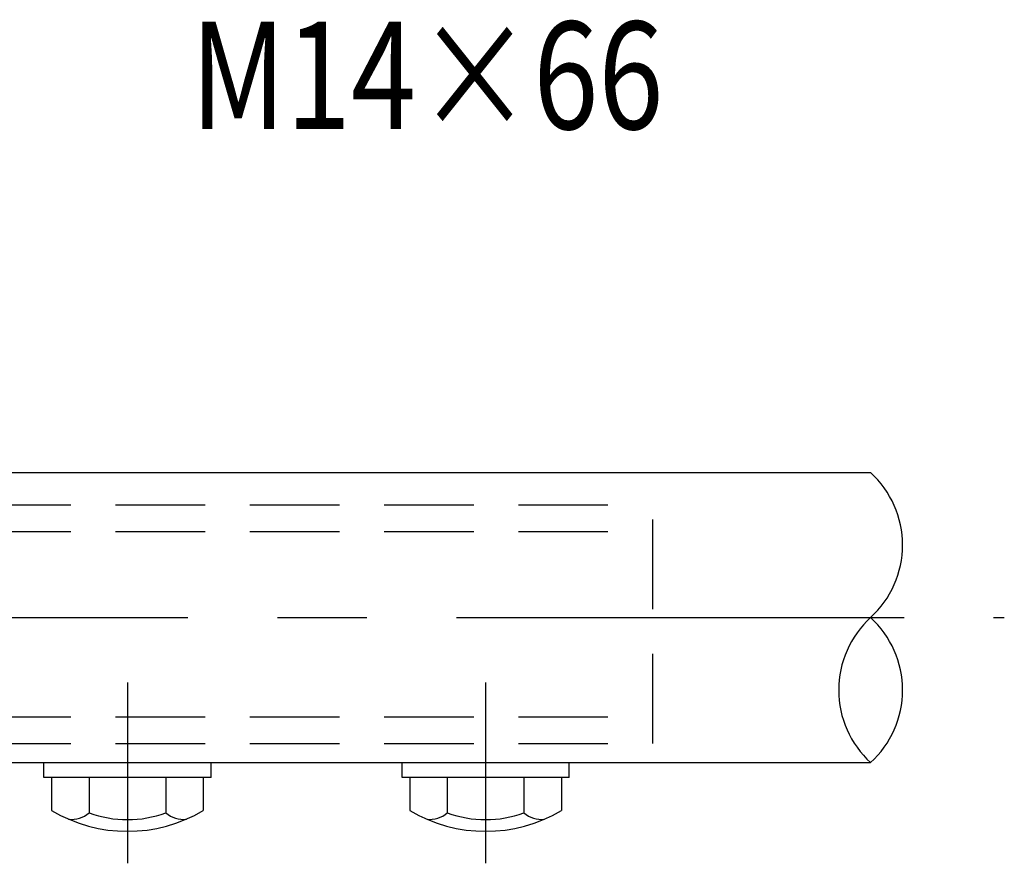
# Model space of a CAD drawing. Extents: x 342 to 8990, y 80 to 6566.
# Drawn here: x 2311 to 2998, y 2069 to 2658 of the extents above; entities that cross this region are included whole.
import ezdxf

# ---------------------------------------------------------------- set-up
doc = ezdxf.new("R2010")
doc.units = 0
doc.header["$LTSCALE"] = 250
doc.linetypes.add('CENTER', pattern=[2, 1.25, -0.25, 0.25, -0.25])
doc.linetypes.add('HIDDEN', pattern=[0.375, 0.25, -0.125])
for name, color, linetype in [('CENTER', 3, 'CENTER'), ('HASEN', 7, 'HIDDEN'), ('MOJI', 6, 'CONTINUOUS'), ('SJC', 1, 'CONTINUOUS')]:
    doc.layers.add(name, color=color, linetype=linetype)
doc.styles.add('EXT08', font='ROMANS', dxfattribs={"width": 0.8, "bigfont": 'EXTFONT'})

msp = doc.modelspace()

# ---------------------------------------------------------------- linework, layer by layer
at = {"layer": 'CENTER'}
for p, q in [((1115.457, 2240.681), (2997.903, 2240.681)), ((2385.847, 2195.26), (2385.847, 2069.175)), ((2635.847, 2195.26), (2635.847, 2069.175))]:
    msp.add_line(p, q, dxfattribs=at)
at = {"layer": 'HASEN'}
for p, q in [((2190.013, 2319.431), (2752.513, 2319.431)), ((2752.513, 2152.765), (2752.513, 2319.431)), ((2190.013, 2300.681), (2752.513, 2300.681)), ((2190.013, 2171.515), (2752.513, 2171.515)), ((2190.013, 2152.765), (2752.513, 2152.765))]:
    msp.add_line(p, q, dxfattribs=at)
at = {"layer": 'SJC'}
for p, q in [((2196.763, 2341.931), (2904.582, 2341.931)), ((2190.013, 2139.431), (2904.582, 2139.431)), ((2327.513, 2139.431), (2444.18, 2139.431)), ((2327.513, 2129.015), (2327.513, 2139.431)), ((2444.18, 2129.015), (2444.18, 2139.431)), ((2577.513, 2139.431), (2694.18, 2139.431)), ((2577.513, 2129.015), (2577.513, 2139.431)), ((2694.18, 2129.015), (2694.18, 2139.431)), ((2444.18, 2129.015), (2327.513, 2129.015)), ((2438.77, 2129.015), (2332.923, 2129.015)), ((2332.923, 2129.015), (2332.923, 2105.961)), ((2359.11, 2129.015), (2359.11, 2104.351)), ((2412.583, 2129.015), (2412.583, 2104.351)), ((2438.77, 2129.015), (2438.77, 2105.961)), ((2694.18, 2129.015), (2577.513, 2129.015)), ((2688.77, 2129.015), (2582.923, 2129.015)), ((2582.923, 2129.015), (2582.923, 2105.961)), ((2609.11, 2129.015), (2609.11, 2104.351)), ((2662.583, 2129.015), (2662.583, 2104.351)), ((2688.77, 2129.015), (2688.77, 2105.961))]:
    msp.add_line(p, q, dxfattribs=at)
for centre, radius, start, end in [((2858.227, 2291.306), 68.641, 312.478601, 47.521399), ((2950.936, 2190.056), 68.641, 132.478601, 227.521399), ((2858.227, 2190.056), 68.641, 312.478601, 47.521399), ((2385.847, 2195.681), 104.167, 239.464759, 300.535241), ((2346.855, 2118.79), 18.939, 263.581319, 310.324136), ((2385.847, 2178.247), 78.584, 250.109462, 289.890538), ((2424.838, 2118.79), 18.939, 229.675864, 276.418681), ((2635.847, 2195.681), 104.167, 239.464759, 300.535241), ((2596.855, 2118.79), 18.939, 263.581319, 310.324136), ((2635.847, 2178.247), 78.584, 250.109462, 289.890538), ((2674.838, 2118.79), 18.939, 229.675864, 276.418681)]:
    msp.add_arc(centre, radius, start, end, dxfattribs=at)

# ---------------------------------------------------------------- texts
at = {"layer": 'MOJI', "style": 'EXT08', "width": 0.8}
msp.add_text('M14×66', height=75, dxfattribs=at).set_placement((2429.939, 2581.621))

doc.saveas('drawing.dxf')
